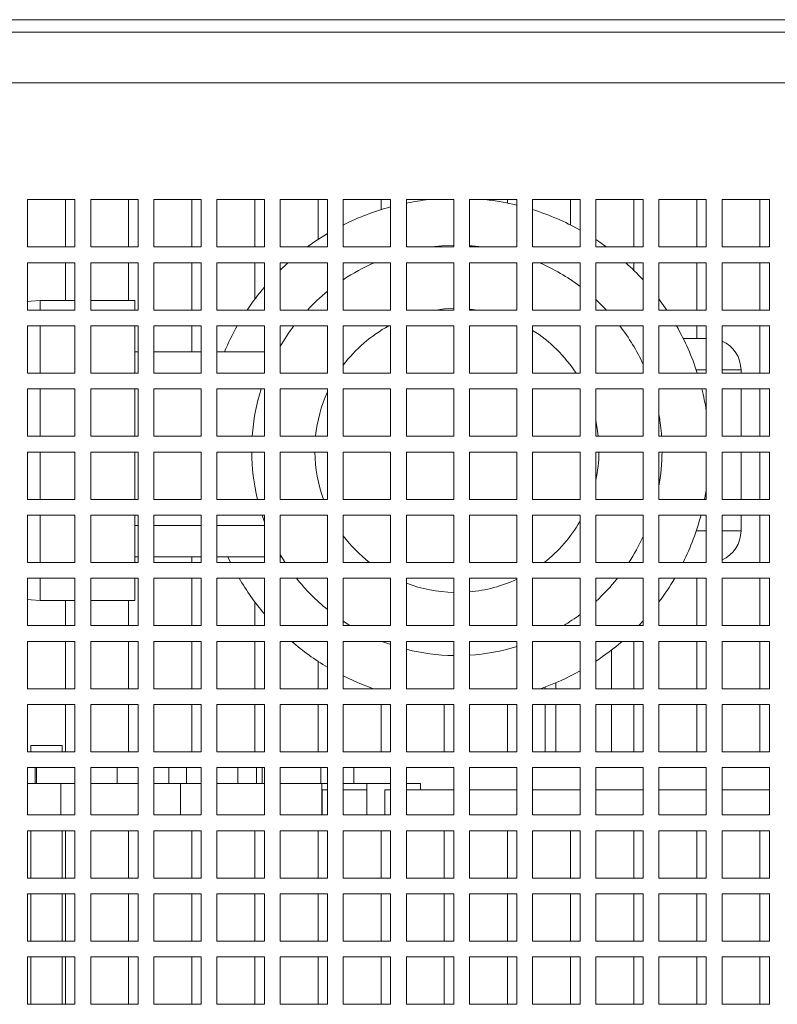
# Model space of a CAD drawing. Units: millimetres. Extents: x -67121 to -43993, y 88154 to 121262.
# Drawn here: x -51029 to -50789, y 107285 to 107597 of the extents above; entities that cross this region are included whole.
import ezdxf

# ---------------------------------------------------------------- set-up
doc = ezdxf.new("R2010")
doc.units = ezdxf.units.MM

msp = doc.modelspace()

# ---------------------------------------------------------------- linework, layer by layer
at = {"color": 7, "linetype": 'Continuous', "lineweight": 15}
for p, q in [((-51604.76, 107596.54), (-50436.76, 107596.54)), ((-51604.76, 107592.54), (-50436.76, 107592.54)), ((-51604.76, 107576.54), (-50436.76, 107576.54)), ((-51026.76, 107539.54), (-51011.76, 107539.54)), ((-51026.76, 107524.54), (-51026.76, 107539.54)), ((-51014.76, 107524.54), (-51014.76, 107539.54)), ((-51011.76, 107539.54), (-51011.76, 107524.54)), ((-51006.76, 107539.54), (-50991.76, 107539.54)), ((-51006.76, 107524.54), (-51006.76, 107539.54)), ((-50994.76, 107524.54), (-50994.76, 107539.54)), ((-50991.76, 107539.54), (-50991.76, 107524.54)), ((-50986.76, 107539.54), (-50971.76, 107539.54)), ((-50986.76, 107524.54), (-50986.76, 107539.54)), ((-50974.76, 107524.54), (-50974.76, 107539.54)), ((-50971.76, 107539.54), (-50971.76, 107524.54)), ((-50966.76, 107539.54), (-50951.76, 107539.54)), ((-50966.76, 107524.54), (-50966.76, 107539.54)), ((-50954.76, 107524.54), (-50954.76, 107539.54)), ((-50951.76, 107539.54), (-50951.76, 107524.54)), ((-50946.76, 107539.54), (-50931.76, 107539.54)), ((-50946.76, 107524.54), (-50946.76, 107539.54)), ((-50934.76, 107526.86), (-50934.76, 107539.54)), ((-50931.76, 107539.54), (-50931.76, 107524.54)), ((-50926.76, 107539.54), (-50911.76, 107539.54)), ((-50926.76, 107524.54), (-50926.76, 107539.54)), ((-50914.76, 107536.36), (-50914.76, 107539.54)), ((-50911.76, 107539.54), (-50911.76, 107524.54)), ((-50906.76, 107539.54), (-50891.76, 107539.54)), ((-50906.76, 107524.54), (-50906.76, 107539.54)), ((-50891.76, 107539.54), (-50891.76, 107524.54)), ((-50886.76, 107539.54), (-50871.76, 107539.54)), ((-50886.76, 107524.54), (-50886.76, 107539.54)), ((-50874.76, 107538.43), (-50874.76, 107539.54)), ((-50871.76, 107539.54), (-50871.76, 107524.54)), ((-50866.76, 107539.54), (-50851.76, 107539.54)), ((-50866.76, 107524.54), (-50866.76, 107539.54)), ((-50854.76, 107531.48), (-50854.76, 107539.54)), ((-50851.76, 107539.54), (-50851.76, 107524.54)), ((-50846.76, 107539.54), (-50831.76, 107539.54)), ((-50846.76, 107524.54), (-50846.76, 107539.54)), ((-50834.76, 107524.54), (-50834.76, 107539.54)), ((-50831.76, 107539.54), (-50831.76, 107524.54)), ((-50826.76, 107539.54), (-50811.76, 107539.54)), ((-50826.76, 107524.54), (-50826.76, 107539.54)), ((-50814.76, 107524.54), (-50814.76, 107539.54)), ((-50811.76, 107539.54), (-50811.76, 107524.54)), ((-50806.76, 107539.54), (-50791.76, 107539.54)), ((-50806.76, 107524.54), (-50806.76, 107539.54)), ((-50794.76, 107524.54), (-50794.76, 107539.54)), ((-50791.76, 107539.54), (-50791.76, 107524.54)), ((-51011.76, 107524.54), (-51026.76, 107524.54)), ((-50991.76, 107524.54), (-51006.76, 107524.54)), ((-50971.76, 107524.54), (-50986.76, 107524.54)), ((-50951.76, 107524.54), (-50966.76, 107524.54)), ((-50931.76, 107524.54), (-50946.76, 107524.54)), ((-50911.76, 107524.54), (-50926.76, 107524.54)), ((-50891.76, 107524.54), (-50906.76, 107524.54)), ((-50871.76, 107524.54), (-50886.76, 107524.54)), ((-50851.76, 107524.54), (-50866.76, 107524.54)), ((-50831.76, 107524.54), (-50846.76, 107524.54)), ((-50811.76, 107524.54), (-50826.76, 107524.54)), ((-50791.76, 107524.54), (-50806.76, 107524.54)), ((-51026.76, 107519.54), (-51011.76, 107519.54)), ((-51026.76, 107504.54), (-51026.76, 107519.54)), ((-51014.76, 107507.54), (-51014.76, 107519.54)), ((-51011.76, 107519.54), (-51011.76, 107504.54)), ((-51006.76, 107519.54), (-50991.76, 107519.54)), ((-51006.76, 107504.54), (-51006.76, 107519.54)), ((-50994.76, 107507.54), (-50994.76, 107519.54)), ((-50991.76, 107519.54), (-50991.76, 107504.54)), ((-50986.76, 107519.54), (-50971.76, 107519.54)), ((-50986.76, 107504.54), (-50986.76, 107519.54)), ((-50974.76, 107504.54), (-50974.76, 107519.54)), ((-50971.76, 107519.54), (-50971.76, 107504.54)), ((-50966.76, 107519.54), (-50951.76, 107519.54)), ((-50966.76, 107504.54), (-50966.76, 107519.54)), ((-50954.76, 107508.04), (-50954.76, 107519.54)), ((-50951.76, 107519.54), (-50951.76, 107504.54)), ((-50946.76, 107519.54), (-50931.76, 107519.54)), ((-50946.76, 107504.54), (-50946.76, 107519.54)), ((-50931.76, 107519.54), (-50931.76, 107504.54)), ((-50926.76, 107519.54), (-50911.76, 107519.54)), ((-50926.76, 107504.54), (-50926.76, 107519.54)), ((-50911.76, 107519.54), (-50911.76, 107504.54)), ((-50906.76, 107519.54), (-50891.76, 107519.54)), ((-50906.76, 107504.54), (-50906.76, 107519.54)), ((-50891.76, 107519.54), (-50891.76, 107504.54)), ((-50886.76, 107519.54), (-50871.76, 107519.54)), ((-50886.76, 107504.54), (-50886.76, 107519.54)), ((-50871.76, 107519.54), (-50871.76, 107504.54)), ((-50866.76, 107519.54), (-50851.76, 107519.54)), ((-50866.76, 107504.54), (-50866.76, 107519.54)), ((-50851.76, 107519.54), (-50851.76, 107504.54)), ((-50846.76, 107519.54), (-50831.76, 107519.54)), ((-50846.76, 107504.54), (-50846.76, 107519.54)), ((-50834.76, 107517.17), (-50834.76, 107519.54)), ((-50831.76, 107519.54), (-50831.76, 107504.54)), ((-50826.76, 107519.54), (-50811.76, 107519.54)), ((-50826.76, 107504.54), (-50826.76, 107519.54)), ((-50814.76, 107504.54), (-50814.76, 107519.54)), ((-50811.76, 107519.54), (-50811.76, 107504.54)), ((-50806.76, 107519.54), (-50791.76, 107519.54)), ((-50806.76, 107504.54), (-50806.76, 107519.54)), ((-50794.76, 107504.54), (-50794.76, 107519.54)), ((-50791.76, 107519.54), (-50791.76, 107504.54)), ((-51011.76, 107507.54), (-51022.76, 107507.54)), ((-50992.76, 107507.54), (-51006.76, 107507.54)), ((-50992.76, 107504.54), (-50992.76, 107507.54)), ((-51011.76, 107504.54), (-51026.76, 107504.54)), ((-50991.76, 107504.54), (-51006.76, 107504.54)), ((-50971.76, 107504.54), (-50986.76, 107504.54)), ((-50951.76, 107504.54), (-50966.76, 107504.54)), ((-50931.76, 107504.54), (-50946.76, 107504.54)), ((-50911.76, 107504.54), (-50926.76, 107504.54)), ((-50891.76, 107504.54), (-50906.76, 107504.54)), ((-50871.76, 107504.54), (-50886.76, 107504.54)), ((-50851.76, 107504.54), (-50866.76, 107504.54)), ((-50831.76, 107504.54), (-50846.76, 107504.54)), ((-50811.76, 107504.54), (-50826.76, 107504.54)), ((-50791.76, 107504.54), (-50806.76, 107504.54)), ((-51026.76, 107499.54), (-51011.76, 107499.54)), ((-51026.76, 107484.54), (-51026.76, 107499.54)), ((-51011.76, 107499.54), (-51011.76, 107484.54)), ((-51006.76, 107499.54), (-50991.76, 107499.54)), ((-51006.76, 107484.54), (-51006.76, 107499.54)), ((-50992.76, 107484.54), (-50992.76, 107499.54)), ((-50991.76, 107499.54), (-50991.76, 107484.54)), ((-50986.76, 107499.54), (-50971.76, 107499.54)), ((-50986.76, 107484.54), (-50986.76, 107499.54)), ((-50974.76, 107491.29), (-50974.76, 107499.54)), ((-50971.76, 107499.54), (-50971.76, 107484.54)), ((-50966.76, 107499.54), (-50951.76, 107499.54)), ((-50966.76, 107484.54), (-50966.76, 107499.54)), ((-50951.76, 107499.54), (-50951.76, 107484.54)), ((-50946.76, 107499.54), (-50931.76, 107499.54)), ((-50946.76, 107484.54), (-50946.76, 107499.54)), ((-50931.76, 107499.54), (-50931.76, 107484.54)), ((-50926.76, 107499.54), (-50911.76, 107499.54)), ((-50926.76, 107484.54), (-50926.76, 107499.54)), ((-50911.76, 107499.54), (-50911.76, 107484.54)), ((-50906.76, 107499.54), (-50891.76, 107499.54)), ((-50906.76, 107484.54), (-50906.76, 107499.54)), ((-50891.76, 107499.54), (-50891.76, 107484.54)), ((-50886.76, 107499.54), (-50871.76, 107499.54)), ((-50886.76, 107484.54), (-50886.76, 107499.54)), ((-50871.76, 107499.54), (-50871.76, 107484.54)), ((-50866.76, 107499.54), (-50851.76, 107499.54)), ((-50866.76, 107484.54), (-50866.76, 107499.54)), ((-50851.76, 107499.54), (-50851.76, 107484.54)), ((-50846.76, 107499.54), (-50831.76, 107499.54)), ((-50846.76, 107484.54), (-50846.76, 107499.54)), ((-50831.76, 107499.54), (-50831.76, 107484.54)), ((-50826.76, 107499.54), (-50811.76, 107499.54)), ((-50826.76, 107484.54), (-50826.76, 107499.54)), ((-50814.76, 107495.54), (-50814.76, 107499.54)), ((-50811.76, 107499.54), (-50811.76, 107484.54)), ((-50806.76, 107499.54), (-50791.76, 107499.54)), ((-50806.76, 107484.54), (-50806.76, 107499.54)), ((-50794.76, 107484.54), (-50794.76, 107499.54)), ((-50791.76, 107499.54), (-50791.76, 107484.54)), ((-50819.07, 107495.54), (-50811.76, 107495.54)), ((-50992.76, 107491.29), (-50991.76, 107491.29)), ((-50986.76, 107491.29), (-50971.76, 107491.29)), ((-50966.76, 107491.29), (-50951.76, 107491.29)), ((-51011.76, 107484.54), (-51026.76, 107484.54)), ((-50991.76, 107484.54), (-51006.76, 107484.54)), ((-50971.76, 107484.54), (-50986.76, 107484.54)), ((-50951.76, 107484.54), (-50966.76, 107484.54)), ((-50931.76, 107484.54), (-50946.76, 107484.54)), ((-50911.76, 107484.54), (-50926.76, 107484.54)), ((-50891.76, 107484.54), (-50906.76, 107484.54)), ((-50871.76, 107484.54), (-50886.76, 107484.54)), ((-50851.76, 107484.54), (-50866.76, 107484.54)), ((-50831.76, 107484.54), (-50846.76, 107484.54)), ((-50811.76, 107484.54), (-50826.76, 107484.54)), ((-50791.76, 107484.54), (-50806.76, 107484.54)), ((-50800.76, 107485.54), (-50800.76, 107484.54)), ((-51026.76, 107479.54), (-51011.76, 107479.54)), ((-51026.76, 107464.54), (-51026.76, 107479.54)), ((-51011.76, 107479.54), (-51011.76, 107464.54)), ((-51006.76, 107479.54), (-50991.76, 107479.54)), ((-51006.76, 107464.54), (-51006.76, 107479.54)), ((-50992.76, 107464.54), (-50992.76, 107479.54)), ((-50991.76, 107479.54), (-50991.76, 107464.54)), ((-50986.76, 107479.54), (-50971.76, 107479.54)), ((-50986.76, 107464.54), (-50986.76, 107479.54)), ((-50971.76, 107479.54), (-50971.76, 107464.54)), ((-50966.76, 107479.54), (-50951.76, 107479.54)), ((-50966.76, 107464.54), (-50966.76, 107479.54)), ((-50951.76, 107479.54), (-50951.76, 107464.54)), ((-50946.76, 107479.54), (-50931.76, 107479.54)), ((-50946.76, 107464.54), (-50946.76, 107479.54)), ((-50931.76, 107479.54), (-50931.76, 107464.54)), ((-50926.76, 107479.54), (-50911.76, 107479.54)), ((-50926.76, 107464.54), (-50926.76, 107479.54)), ((-50911.76, 107479.54), (-50911.76, 107464.54)), ((-50906.76, 107479.54), (-50891.76, 107479.54)), ((-50906.76, 107464.54), (-50906.76, 107479.54)), ((-50891.76, 107479.54), (-50891.76, 107464.54)), ((-50886.76, 107479.54), (-50871.76, 107479.54)), ((-50886.76, 107464.54), (-50886.76, 107479.54)), ((-50871.76, 107479.54), (-50871.76, 107464.54)), ((-50866.76, 107479.54), (-50851.76, 107479.54)), ((-50866.76, 107464.54), (-50866.76, 107479.54)), ((-50851.76, 107479.54), (-50851.76, 107464.54)), ((-50846.76, 107479.54), (-50831.76, 107479.54)), ((-50846.76, 107464.54), (-50846.76, 107479.54)), ((-50831.76, 107479.54), (-50831.76, 107464.54)), ((-50826.76, 107479.54), (-50811.76, 107479.54)), ((-50826.76, 107464.54), (-50826.76, 107479.54)), ((-50811.76, 107479.54), (-50811.76, 107464.54)), ((-50806.76, 107479.54), (-50791.76, 107479.54)), ((-50806.76, 107464.54), (-50806.76, 107479.54)), ((-50800.76, 107479.54), (-50800.76, 107464.54)), ((-50794.76, 107464.54), (-50794.76, 107479.54)), ((-50791.76, 107479.54), (-50791.76, 107464.54)), ((-51011.76, 107464.54), (-51026.76, 107464.54)), ((-50991.76, 107464.54), (-51006.76, 107464.54)), ((-50971.76, 107464.54), (-50986.76, 107464.54)), ((-50951.76, 107464.54), (-50966.76, 107464.54)), ((-50931.76, 107464.54), (-50946.76, 107464.54)), ((-50911.76, 107464.54), (-50926.76, 107464.54)), ((-50891.76, 107464.54), (-50906.76, 107464.54)), ((-50871.76, 107464.54), (-50886.76, 107464.54)), ((-50851.76, 107464.54), (-50866.76, 107464.54)), ((-50831.76, 107464.54), (-50846.76, 107464.54)), ((-50811.76, 107464.54), (-50826.76, 107464.54)), ((-50791.76, 107464.54), (-50806.76, 107464.54)), ((-51026.76, 107459.54), (-51011.76, 107459.54)), ((-51026.76, 107444.54), (-51026.76, 107459.54)), ((-51011.76, 107459.54), (-51011.76, 107444.54)), ((-51006.76, 107459.54), (-50991.76, 107459.54)), ((-51006.76, 107444.54), (-51006.76, 107459.54)), ((-50992.76, 107444.54), (-50992.76, 107459.54)), ((-50991.76, 107459.54), (-50991.76, 107444.54)), ((-50986.76, 107459.54), (-50971.76, 107459.54)), ((-50986.76, 107444.54), (-50986.76, 107459.54)), ((-50971.76, 107459.54), (-50971.76, 107444.54)), ((-50966.76, 107459.54), (-50951.76, 107459.54)), ((-50966.76, 107444.54), (-50966.76, 107459.54)), ((-50951.76, 107459.54), (-50951.76, 107444.54)), ((-50946.76, 107459.54), (-50931.76, 107459.54)), ((-50946.76, 107444.54), (-50946.76, 107459.54)), ((-50931.76, 107459.54), (-50931.76, 107444.54)), ((-50926.76, 107459.54), (-50911.76, 107459.54)), ((-50926.76, 107444.54), (-50926.76, 107459.54)), ((-50911.76, 107459.54), (-50911.76, 107444.54)), ((-50906.76, 107459.54), (-50891.76, 107459.54)), ((-50906.76, 107444.54), (-50906.76, 107459.54)), ((-50891.76, 107459.54), (-50891.76, 107444.54)), ((-50886.76, 107459.54), (-50871.76, 107459.54)), ((-50886.76, 107444.54), (-50886.76, 107459.54)), ((-50871.76, 107459.54), (-50871.76, 107444.54)), ((-50866.76, 107459.54), (-50851.76, 107459.54)), ((-50866.76, 107444.54), (-50866.76, 107459.54)), ((-50851.76, 107459.54), (-50851.76, 107444.54)), ((-50846.76, 107459.54), (-50831.76, 107459.54)), ((-50846.76, 107444.54), (-50846.76, 107459.54)), ((-50831.76, 107459.54), (-50831.76, 107444.54)), ((-50826.76, 107459.54), (-50811.76, 107459.54)), ((-50826.76, 107444.54), (-50826.76, 107459.54)), ((-50811.76, 107459.54), (-50811.76, 107444.54)), ((-50806.76, 107459.54), (-50791.76, 107459.54)), ((-50806.76, 107444.54), (-50806.76, 107459.54)), ((-50800.76, 107459.54), (-50800.76, 107444.54)), ((-50794.76, 107444.54), (-50794.76, 107459.54)), ((-50791.76, 107459.54), (-50791.76, 107444.54)), ((-51011.76, 107444.54), (-51026.76, 107444.54)), ((-50991.76, 107444.54), (-51006.76, 107444.54)), ((-50971.76, 107444.54), (-50986.76, 107444.54)), ((-50951.76, 107444.54), (-50966.76, 107444.54)), ((-50931.76, 107444.54), (-50946.76, 107444.54)), ((-50911.76, 107444.54), (-50926.76, 107444.54)), ((-50891.76, 107444.54), (-50906.76, 107444.54)), ((-50871.76, 107444.54), (-50886.76, 107444.54)), ((-50851.76, 107444.54), (-50866.76, 107444.54)), ((-50831.76, 107444.54), (-50846.76, 107444.54)), ((-50811.76, 107444.54), (-50826.76, 107444.54)), ((-50791.76, 107444.54), (-50806.76, 107444.54)), ((-51026.76, 107439.54), (-51011.76, 107439.54)), ((-51026.76, 107424.54), (-51026.76, 107439.54)), ((-51011.76, 107439.54), (-51011.76, 107424.54)), ((-51006.76, 107439.54), (-50991.76, 107439.54)), ((-51006.76, 107424.54), (-51006.76, 107439.54)), ((-50992.76, 107424.54), (-50992.76, 107439.54)), ((-50991.76, 107439.54), (-50991.76, 107424.54)), ((-50986.76, 107439.54), (-50971.76, 107439.54)), ((-50986.76, 107424.54), (-50986.76, 107439.54)), ((-50971.76, 107439.54), (-50971.76, 107424.54)), ((-50966.76, 107439.54), (-50951.76, 107439.54)), ((-50966.76, 107424.54), (-50966.76, 107439.54)), ((-50951.76, 107439.54), (-50951.76, 107424.54)), ((-50946.76, 107439.54), (-50931.76, 107439.54)), ((-50946.76, 107424.54), (-50946.76, 107439.54)), ((-50931.76, 107439.54), (-50931.76, 107424.54)), ((-50926.76, 107439.54), (-50911.76, 107439.54)), ((-50926.76, 107424.54), (-50926.76, 107439.54)), ((-50911.76, 107439.54), (-50911.76, 107424.54)), ((-50906.76, 107439.54), (-50891.76, 107439.54)), ((-50906.76, 107424.54), (-50906.76, 107439.54)), ((-50891.76, 107439.54), (-50891.76, 107424.54)), ((-50886.76, 107439.54), (-50871.76, 107439.54)), ((-50886.76, 107424.54), (-50886.76, 107439.54)), ((-50871.76, 107439.54), (-50871.76, 107424.54)), ((-50866.76, 107439.54), (-50851.76, 107439.54)), ((-50866.76, 107424.54), (-50866.76, 107439.54)), ((-50851.76, 107439.54), (-50851.76, 107424.54)), ((-50846.76, 107439.54), (-50831.76, 107439.54)), ((-50846.76, 107424.54), (-50846.76, 107439.54)), ((-50831.76, 107439.54), (-50831.76, 107424.54)), ((-50826.76, 107439.54), (-50811.76, 107439.54)), ((-50826.76, 107424.54), (-50826.76, 107439.54)), ((-50811.76, 107439.54), (-50811.76, 107424.54)), ((-50806.76, 107439.54), (-50791.76, 107439.54)), ((-50806.76, 107424.54), (-50806.76, 107439.54)), ((-50800.76, 107439.54), (-50800.76, 107434.54)), ((-50794.76, 107424.54), (-50794.76, 107439.54)), ((-50791.76, 107439.54), (-50791.76, 107424.54)), ((-50991.76, 107426.29), (-50992.76, 107426.29)), ((-50971.76, 107426.29), (-50986.76, 107426.29)), ((-50974.76, 107424.54), (-50974.76, 107426.29)), ((-50951.76, 107426.29), (-50966.76, 107426.29)), ((-50962.45, 107424.54), (-50963.29, 107426.29)), ((-50946.31, 107426.29), (-50946.76, 107426.29)), ((-51011.76, 107424.54), (-51026.76, 107424.54)), ((-50991.76, 107424.54), (-51006.76, 107424.54)), ((-50971.76, 107424.54), (-50986.76, 107424.54)), ((-50951.76, 107424.54), (-50966.76, 107424.54)), ((-50931.76, 107424.54), (-50946.76, 107424.54)), ((-50911.76, 107424.54), (-50926.76, 107424.54)), ((-50891.76, 107424.54), (-50906.76, 107424.54)), ((-50871.76, 107424.54), (-50886.76, 107424.54)), ((-50851.76, 107424.54), (-50866.76, 107424.54)), ((-50831.76, 107424.54), (-50846.76, 107424.54)), ((-50811.76, 107424.54), (-50826.76, 107424.54)), ((-50791.76, 107424.54), (-50806.76, 107424.54)), ((-51026.76, 107419.54), (-51011.76, 107419.54)), ((-51026.76, 107404.54), (-51026.76, 107419.54)), ((-51011.76, 107419.54), (-51011.76, 107404.54)), ((-51006.76, 107419.54), (-50991.76, 107419.54)), ((-51006.76, 107404.54), (-51006.76, 107419.54)), ((-50992.76, 107412.54), (-50992.76, 107419.54)), ((-50991.76, 107419.54), (-50991.76, 107404.54)), ((-50986.76, 107419.54), (-50971.76, 107419.54)), ((-50986.76, 107404.54), (-50986.76, 107419.54)), ((-50974.76, 107404.54), (-50974.76, 107419.54)), ((-50971.76, 107419.54), (-50971.76, 107404.54)), ((-50966.76, 107419.54), (-50951.76, 107419.54)), ((-50966.76, 107404.54), (-50966.76, 107419.54)), ((-50951.76, 107419.54), (-50951.76, 107404.54)), ((-50946.76, 107419.54), (-50931.76, 107419.54)), ((-50946.76, 107404.54), (-50946.76, 107419.54)), ((-50931.76, 107419.54), (-50931.76, 107404.54)), ((-50926.76, 107419.54), (-50911.76, 107419.54)), ((-50926.76, 107404.54), (-50926.76, 107419.54)), ((-50911.76, 107419.54), (-50911.76, 107404.54)), ((-50906.76, 107419.54), (-50891.76, 107419.54)), ((-50906.76, 107404.54), (-50906.76, 107419.54)), ((-50891.76, 107419.54), (-50891.76, 107404.54)), ((-50886.76, 107419.54), (-50871.76, 107419.54)), ((-50886.76, 107404.54), (-50886.76, 107419.54)), ((-50871.76, 107419.54), (-50871.76, 107404.54)), ((-50866.76, 107419.54), (-50851.76, 107419.54)), ((-50866.76, 107404.54), (-50866.76, 107419.54)), ((-50851.76, 107419.54), (-50851.76, 107404.54)), ((-50846.76, 107419.54), (-50831.76, 107419.54)), ((-50846.76, 107404.54), (-50846.76, 107419.54)), ((-50831.76, 107419.54), (-50831.76, 107404.54)), ((-50826.76, 107419.54), (-50811.76, 107419.54)), ((-50826.76, 107404.54), (-50826.76, 107419.54)), ((-50814.76, 107404.54), (-50814.76, 107419.54)), ((-50811.76, 107419.54), (-50811.76, 107404.54)), ((-50806.76, 107419.54), (-50791.76, 107419.54)), ((-50806.76, 107404.54), (-50806.76, 107419.54)), ((-50794.76, 107404.54), (-50794.76, 107419.54)), ((-50791.76, 107419.54), (-50791.76, 107404.54)), ((-51022.76, 107412.54), (-51011.76, 107412.54)), ((-51014.76, 107404.54), (-51014.76, 107412.54)), ((-51006.76, 107412.54), (-50992.76, 107412.54)), ((-50994.76, 107404.54), (-50994.76, 107412.54)), ((-50954.76, 107404.54), (-50954.76, 107412.04)), ((-50831.76, 107406.01), (-50833.14, 107404.54)), ((-51011.76, 107404.54), (-51026.76, 107404.54)), ((-50991.76, 107404.54), (-51006.76, 107404.54)), ((-50971.76, 107404.54), (-50986.76, 107404.54)), ((-50951.76, 107404.54), (-50966.76, 107404.54)), ((-50931.76, 107404.54), (-50946.76, 107404.54)), ((-50911.76, 107404.54), (-50926.76, 107404.54)), ((-50891.76, 107404.54), (-50906.76, 107404.54)), ((-50871.76, 107404.54), (-50886.76, 107404.54)), ((-50851.76, 107404.54), (-50866.76, 107404.54)), ((-50831.76, 107404.54), (-50846.76, 107404.54)), ((-50811.76, 107404.54), (-50826.76, 107404.54)), ((-50791.76, 107404.54), (-50806.76, 107404.54)), ((-51026.76, 107399.54), (-51011.76, 107399.54)), ((-51026.76, 107384.54), (-51026.76, 107399.54)), ((-51014.76, 107384.54), (-51014.76, 107399.54)), ((-51011.76, 107399.54), (-51011.76, 107384.54)), ((-51006.76, 107399.54), (-50991.76, 107399.54)), ((-51006.76, 107384.54), (-51006.76, 107399.54)), ((-50994.76, 107384.54), (-50994.76, 107399.54)), ((-50991.76, 107399.54), (-50991.76, 107384.54)), ((-50986.76, 107399.54), (-50971.76, 107399.54)), ((-50986.76, 107384.54), (-50986.76, 107399.54)), ((-50974.76, 107384.54), (-50974.76, 107399.54)), ((-50971.76, 107399.54), (-50971.76, 107384.54)), ((-50966.76, 107399.54), (-50951.76, 107399.54)), ((-50966.76, 107384.54), (-50966.76, 107399.54)), ((-50954.76, 107384.54), (-50954.76, 107399.54)), ((-50951.76, 107399.54), (-50951.76, 107384.54)), ((-50946.76, 107399.54), (-50931.76, 107399.54)), ((-50946.76, 107384.54), (-50946.76, 107399.54)), ((-50931.76, 107399.54), (-50931.76, 107384.54)), ((-50926.76, 107399.54), (-50911.76, 107399.54)), ((-50926.76, 107384.54), (-50926.76, 107399.54)), ((-50911.76, 107399.54), (-50911.76, 107384.54)), ((-50906.76, 107399.54), (-50891.76, 107399.54)), ((-50906.76, 107384.54), (-50906.76, 107399.54)), ((-50891.76, 107399.54), (-50891.76, 107384.54)), ((-50886.76, 107399.54), (-50871.76, 107399.54)), ((-50886.76, 107384.54), (-50886.76, 107399.54)), ((-50871.76, 107399.54), (-50871.76, 107384.54)), ((-50866.76, 107399.54), (-50851.76, 107399.54)), ((-50866.76, 107384.54), (-50866.76, 107399.54)), ((-50851.76, 107399.54), (-50851.76, 107384.54)), ((-50846.76, 107399.54), (-50831.76, 107399.54)), ((-50846.76, 107384.54), (-50846.76, 107399.54)), ((-50841.76, 107384.54), (-50841.76, 107396.8)), ((-50834.76, 107384.54), (-50834.76, 107399.54)), ((-50831.76, 107399.54), (-50831.76, 107384.54)), ((-50826.76, 107399.54), (-50811.76, 107399.54)), ((-50826.76, 107384.54), (-50826.76, 107399.54)), ((-50814.76, 107384.54), (-50814.76, 107399.54)), ((-50811.76, 107399.54), (-50811.76, 107384.54)), ((-50806.76, 107399.54), (-50791.76, 107399.54)), ((-50806.76, 107384.54), (-50806.76, 107399.54)), ((-50794.76, 107384.54), (-50794.76, 107399.54)), ((-50791.76, 107399.54), (-50791.76, 107384.54)), ((-50934.76, 107384.54), (-50934.76, 107393.23)), ((-51011.76, 107384.54), (-51026.76, 107384.54)), ((-50991.76, 107384.54), (-51006.76, 107384.54)), ((-50971.76, 107384.54), (-50986.76, 107384.54)), ((-50951.76, 107384.54), (-50966.76, 107384.54)), ((-50931.76, 107384.54), (-50946.76, 107384.54)), ((-50911.76, 107384.54), (-50926.76, 107384.54)), ((-50891.76, 107384.54), (-50906.76, 107384.54)), ((-50871.76, 107384.54), (-50886.76, 107384.54)), ((-50851.76, 107384.54), (-50866.76, 107384.54)), ((-50862.76, 107384.54), (-50862.76, 107385.1)), ((-50859.41, 107384.54), (-50859.41, 107386.44)), ((-50831.76, 107384.54), (-50846.76, 107384.54)), ((-50811.76, 107384.54), (-50826.76, 107384.54)), ((-50791.76, 107384.54), (-50806.76, 107384.54)), ((-51026.76, 107379.54), (-51011.76, 107379.54)), ((-51026.76, 107364.54), (-51026.76, 107379.54)), ((-51014.76, 107364.54), (-51014.76, 107379.54)), ((-51011.76, 107379.54), (-51011.76, 107364.54)), ((-51006.76, 107379.54), (-50991.76, 107379.54)), ((-51006.76, 107364.54), (-51006.76, 107379.54)), ((-50994.76, 107364.54), (-50994.76, 107379.54)), ((-50991.76, 107379.54), (-50991.76, 107364.54)), ((-50986.76, 107379.54), (-50971.76, 107379.54)), ((-50986.76, 107364.54), (-50986.76, 107379.54)), ((-50974.76, 107364.54), (-50974.76, 107379.54)), ((-50971.76, 107379.54), (-50971.76, 107364.54)), ((-50966.76, 107379.54), (-50951.76, 107379.54)), ((-50966.76, 107364.54), (-50966.76, 107379.54)), ((-50954.76, 107364.54), (-50954.76, 107379.54)), ((-50951.76, 107379.54), (-50951.76, 107364.54)), ((-50946.76, 107379.54), (-50931.76, 107379.54)), ((-50946.76, 107364.54), (-50946.76, 107379.54)), ((-50934.76, 107364.54), (-50934.76, 107379.54)), ((-50931.76, 107379.54), (-50931.76, 107364.54)), ((-50926.76, 107379.54), (-50911.76, 107379.54)), ((-50926.76, 107364.54), (-50926.76, 107379.54)), ((-50914.76, 107364.54), (-50914.76, 107379.54)), ((-50911.76, 107379.54), (-50911.76, 107364.54)), ((-50906.76, 107379.54), (-50891.76, 107379.54)), ((-50906.76, 107364.54), (-50906.76, 107379.54)), ((-50894.76, 107364.54), (-50894.76, 107379.54)), ((-50891.76, 107379.54), (-50891.76, 107364.54)), ((-50886.76, 107379.54), (-50871.76, 107379.54)), ((-50886.76, 107364.54), (-50886.76, 107379.54)), ((-50874.76, 107364.54), (-50874.76, 107379.54)), ((-50871.76, 107379.54), (-50871.76, 107364.54)), ((-50866.76, 107379.54), (-50851.76, 107379.54)), ((-50866.76, 107364.54), (-50866.76, 107379.54)), ((-50862.76, 107364.54), (-50862.76, 107379.54)), ((-50859.41, 107364.54), (-50859.41, 107379.54)), ((-50851.76, 107379.54), (-50851.76, 107364.54)), ((-50846.76, 107379.54), (-50831.76, 107379.54)), ((-50846.76, 107364.54), (-50846.76, 107379.54)), ((-50841.76, 107364.54), (-50841.76, 107379.54)), ((-50834.76, 107364.54), (-50834.76, 107379.54)), ((-50831.76, 107379.54), (-50831.76, 107364.54)), ((-50826.76, 107379.54), (-50811.76, 107379.54)), ((-50826.76, 107364.54), (-50826.76, 107379.54)), ((-50814.76, 107364.54), (-50814.76, 107379.54)), ((-50811.76, 107379.54), (-50811.76, 107364.54)), ((-50806.76, 107379.54), (-50791.76, 107379.54)), ((-50806.76, 107364.54), (-50806.76, 107379.54)), ((-50794.76, 107364.54), (-50794.76, 107379.54)), ((-50791.76, 107379.54), (-50791.76, 107364.54)), ((-51025.76, 107366.54), (-51025.76, 107364.54)), ((-51025.76, 107366.54), (-51015.76, 107366.54)), ((-51015.76, 107364.54), (-51015.76, 107366.54)), ((-51011.76, 107364.54), (-51026.76, 107364.54)), ((-50991.76, 107364.54), (-51006.76, 107364.54)), ((-50971.76, 107364.54), (-50986.76, 107364.54)), ((-50951.76, 107364.54), (-50966.76, 107364.54)), ((-50931.76, 107364.54), (-50946.76, 107364.54)), ((-50911.76, 107364.54), (-50926.76, 107364.54)), ((-50891.76, 107364.54), (-50906.76, 107364.54)), ((-50871.76, 107364.54), (-50886.76, 107364.54)), ((-50851.76, 107364.54), (-50866.76, 107364.54)), ((-50831.76, 107364.54), (-50846.76, 107364.54)), ((-50811.76, 107364.54), (-50826.76, 107364.54)), ((-50791.76, 107364.54), (-50806.76, 107364.54)), ((-51026.76, 107359.54), (-51011.76, 107359.54)), ((-51026.76, 107344.54), (-51026.76, 107359.54)), ((-51023.92, 107359.54), (-51023.92, 107354.54)), ((-51011.76, 107359.54), (-51011.76, 107344.54)), ((-51006.76, 107359.54), (-50991.76, 107359.54)), ((-51006.76, 107344.54), (-51006.76, 107359.54)), ((-50998.41, 107359.54), (-50998.41, 107354.54)), ((-50991.76, 107359.54), (-50991.76, 107344.54)), ((-50986.76, 107359.54), (-50971.76, 107359.54)), ((-50986.76, 107344.54), (-50986.76, 107359.54)), ((-50981.97, 107359.54), (-50981.97, 107354.54)), ((-50971.76, 107359.54), (-50971.76, 107344.54)), ((-50966.76, 107359.54), (-50951.76, 107359.54)), ((-50966.76, 107344.54), (-50966.76, 107359.54)), ((-50960.12, 107359.54), (-50960.12, 107354.54)), ((-50954.27, 107359.54), (-50954.27, 107354.54)), ((-50951.76, 107359.54), (-50951.76, 107344.54)), ((-50946.76, 107359.54), (-50931.76, 107359.54)), ((-50946.76, 107344.54), (-50946.76, 107359.54)), ((-50933.83, 107359.54), (-50933.83, 107354.54)), ((-50931.76, 107359.54), (-50931.76, 107344.54)), ((-50926.76, 107359.54), (-50911.76, 107359.54)), ((-50926.76, 107344.54), (-50926.76, 107359.54)), ((-50911.8, 107359.54), (-50911.8, 107354.54)), ((-50911.76, 107359.54), (-50911.76, 107344.54)), ((-50906.76, 107359.54), (-50891.76, 107359.54)), ((-50906.76, 107344.54), (-50906.76, 107359.54)), ((-50891.76, 107359.54), (-50891.76, 107344.54)), ((-50886.76, 107359.54), (-50871.76, 107359.54)), ((-50886.76, 107344.54), (-50886.76, 107359.54)), ((-50871.76, 107359.54), (-50871.76, 107344.54)), ((-50866.76, 107359.54), (-50851.76, 107359.54)), ((-50866.76, 107344.54), (-50866.76, 107359.54)), ((-50851.76, 107359.54), (-50851.76, 107344.54)), ((-50846.76, 107359.54), (-50831.76, 107359.54)), ((-50846.76, 107344.54), (-50846.76, 107359.54)), ((-50831.76, 107359.54), (-50831.76, 107344.54)), ((-50826.76, 107359.54), (-50811.76, 107359.54)), ((-50826.76, 107344.54), (-50826.76, 107359.54)), ((-50811.76, 107359.54), (-50811.76, 107344.54)), ((-50806.76, 107359.54), (-50791.76, 107359.54)), ((-50806.76, 107344.54), (-50806.76, 107359.54)), ((-50791.76, 107359.54), (-50791.76, 107344.54)), ((-51026.76, 107354.54), (-51026.3, 107354.54)), ((-51016.27, 107354.54), (-51026.3, 107354.54)), ((-51016.27, 107344.54), (-51016.27, 107354.54)), ((-51011.76, 107354.54), (-51016.27, 107354.54)), ((-51006.59, 107354.54), (-51006.76, 107354.54)), ((-50998.41, 107354.54), (-50991.76, 107354.54)), ((-50978.34, 107354.54), (-50986.76, 107354.54)), ((-50978.34, 107344.54), (-50978.34, 107354.54)), ((-50971.76, 107354.54), (-50978.34, 107354.54)), ((-50960.12, 107354.54), (-50954.27, 107354.54)), ((-50951.76, 107354.54), (-50954.27, 107354.54)), ((-50946.41, 107354.54), (-50946.76, 107354.54)), ((-50933.83, 107354.54), (-50931.76, 107354.54)), ((-50933.53, 107344.54), (-50933.53, 107354.54)), ((-50923.46, 107354.54), (-50911.8, 107354.54)), ((-50919.34, 107354.54), (-50919.34, 107344.54)), ((-50906.76, 107354.54), (-50902.34, 107354.54)), ((-50902.34, 107352.54), (-50902.34, 107354.54)), ((-50933.4, 107344.54), (-50933.4, 107352.54)), ((-50933.4, 107352.54), (-50931.76, 107352.54)), ((-50926.76, 107352.54), (-50919.34, 107352.54)), ((-50913.56, 107344.54), (-50913.56, 107352.54)), ((-50913.56, 107352.54), (-50911.76, 107352.54)), ((-50906.76, 107352.54), (-50891.76, 107352.54)), ((-50886.76, 107352.54), (-50871.76, 107352.54)), ((-50866.76, 107352.54), (-50851.76, 107352.54)), ((-50846.76, 107352.54), (-50831.76, 107352.54)), ((-50826.76, 107352.54), (-50811.76, 107352.54)), ((-50806.76, 107352.54), (-50791.76, 107352.54)), ((-51011.76, 107344.54), (-51026.76, 107344.54)), ((-50991.76, 107344.54), (-51006.76, 107344.54)), ((-50971.76, 107344.54), (-50986.76, 107344.54)), ((-50951.76, 107344.54), (-50966.76, 107344.54)), ((-50931.76, 107344.54), (-50946.76, 107344.54)), ((-50911.76, 107344.54), (-50926.76, 107344.54)), ((-50891.76, 107344.54), (-50906.76, 107344.54)), ((-50871.76, 107344.54), (-50886.76, 107344.54)), ((-50851.76, 107344.54), (-50866.76, 107344.54)), ((-50831.76, 107344.54), (-50846.76, 107344.54)), ((-50811.76, 107344.54), (-50826.76, 107344.54)), ((-50791.76, 107344.54), (-50806.76, 107344.54)), ((-51026.76, 107339.54), (-51011.76, 107339.54)), ((-51026.76, 107324.54), (-51026.76, 107339.54)), ((-51025.76, 107339.54), (-51025.76, 107324.54)), ((-51015.76, 107324.54), (-51015.76, 107339.54)), ((-51014.76, 107324.54), (-51014.76, 107339.54)), ((-51011.76, 107339.54), (-51011.76, 107324.54)), ((-51006.76, 107339.54), (-50991.76, 107339.54)), ((-51006.76, 107324.54), (-51006.76, 107339.54)), ((-50994.76, 107324.54), (-50994.76, 107339.54)), ((-50991.76, 107339.54), (-50991.76, 107324.54)), ((-50986.76, 107339.54), (-50971.76, 107339.54)), ((-50986.76, 107324.54), (-50986.76, 107339.54)), ((-50974.76, 107324.54), (-50974.76, 107339.54)), ((-50971.76, 107339.54), (-50971.76, 107324.54)), ((-50966.76, 107339.54), (-50951.76, 107339.54)), ((-50966.76, 107324.54), (-50966.76, 107339.54)), ((-50954.76, 107324.54), (-50954.76, 107339.54)), ((-50951.76, 107339.54), (-50951.76, 107324.54)), ((-50946.76, 107339.54), (-50931.76, 107339.54)), ((-50946.76, 107324.54), (-50946.76, 107339.54)), ((-50934.76, 107324.54), (-50934.76, 107339.54)), ((-50931.76, 107339.54), (-50931.76, 107324.54)), ((-50926.76, 107339.54), (-50911.76, 107339.54)), ((-50926.76, 107324.54), (-50926.76, 107339.54)), ((-50914.76, 107324.54), (-50914.76, 107339.54)), ((-50911.76, 107339.54), (-50911.76, 107324.54)), ((-50906.76, 107339.54), (-50891.76, 107339.54)), ((-50906.76, 107324.54), (-50906.76, 107339.54)), ((-50894.76, 107324.54), (-50894.76, 107339.54)), ((-50891.76, 107339.54), (-50891.76, 107324.54)), ((-50886.76, 107339.54), (-50871.76, 107339.54)), ((-50886.76, 107324.54), (-50886.76, 107339.54)), ((-50874.76, 107324.54), (-50874.76, 107339.54)), ((-50871.76, 107339.54), (-50871.76, 107324.54)), ((-50866.76, 107339.54), (-50851.76, 107339.54)), ((-50866.76, 107324.54), (-50866.76, 107339.54)), ((-50854.76, 107324.54), (-50854.76, 107339.54)), ((-50851.76, 107339.54), (-50851.76, 107324.54)), ((-50846.76, 107339.54), (-50831.76, 107339.54)), ((-50846.76, 107324.54), (-50846.76, 107339.54)), ((-50834.76, 107324.54), (-50834.76, 107339.54)), ((-50831.76, 107339.54), (-50831.76, 107324.54)), ((-50826.76, 107339.54), (-50811.76, 107339.54)), ((-50826.76, 107324.54), (-50826.76, 107339.54)), ((-50814.76, 107324.54), (-50814.76, 107339.54)), ((-50811.76, 107339.54), (-50811.76, 107324.54)), ((-50806.76, 107339.54), (-50791.76, 107339.54)), ((-50806.76, 107324.54), (-50806.76, 107339.54)), ((-50794.76, 107324.54), (-50794.76, 107339.54)), ((-50791.76, 107339.54), (-50791.76, 107324.54)), ((-51011.76, 107324.54), (-51026.76, 107324.54)), ((-50991.76, 107324.54), (-51006.76, 107324.54)), ((-50971.76, 107324.54), (-50986.76, 107324.54)), ((-50951.76, 107324.54), (-50966.76, 107324.54)), ((-50931.76, 107324.54), (-50946.76, 107324.54)), ((-50911.76, 107324.54), (-50926.76, 107324.54)), ((-50891.76, 107324.54), (-50906.76, 107324.54)), ((-50871.76, 107324.54), (-50886.76, 107324.54)), ((-50851.76, 107324.54), (-50866.76, 107324.54)), ((-50831.76, 107324.54), (-50846.76, 107324.54)), ((-50811.76, 107324.54), (-50826.76, 107324.54)), ((-50791.76, 107324.54), (-50806.76, 107324.54)), ((-51026.76, 107319.54), (-51011.76, 107319.54)), ((-51026.76, 107304.54), (-51026.76, 107319.54)), ((-51025.76, 107319.54), (-51025.76, 107304.54)), ((-51015.76, 107304.54), (-51015.76, 107319.54)), ((-51014.76, 107304.54), (-51014.76, 107319.54)), ((-51011.76, 107319.54), (-51011.76, 107304.54)), ((-51006.76, 107319.54), (-50991.76, 107319.54)), ((-51006.76, 107304.54), (-51006.76, 107319.54)), ((-50994.76, 107304.54), (-50994.76, 107319.54)), ((-50991.76, 107319.54), (-50991.76, 107304.54)), ((-50986.76, 107319.54), (-50971.76, 107319.54)), ((-50986.76, 107304.54), (-50986.76, 107319.54)), ((-50974.76, 107304.54), (-50974.76, 107319.54)), ((-50971.76, 107319.54), (-50971.76, 107304.54)), ((-50966.76, 107319.54), (-50951.76, 107319.54)), ((-50966.76, 107304.54), (-50966.76, 107319.54)), ((-50954.76, 107304.54), (-50954.76, 107319.54)), ((-50951.76, 107319.54), (-50951.76, 107304.54)), ((-50946.76, 107319.54), (-50931.76, 107319.54)), ((-50946.76, 107304.54), (-50946.76, 107319.54)), ((-50934.76, 107304.54), (-50934.76, 107319.54)), ((-50931.76, 107319.54), (-50931.76, 107304.54)), ((-50926.76, 107319.54), (-50911.76, 107319.54)), ((-50926.76, 107304.54), (-50926.76, 107319.54)), ((-50914.76, 107304.54), (-50914.76, 107319.54)), ((-50911.76, 107319.54), (-50911.76, 107304.54)), ((-50906.76, 107319.54), (-50891.76, 107319.54)), ((-50906.76, 107304.54), (-50906.76, 107319.54)), ((-50894.76, 107304.54), (-50894.76, 107319.54)), ((-50891.76, 107319.54), (-50891.76, 107304.54)), ((-50886.76, 107319.54), (-50871.76, 107319.54)), ((-50886.76, 107304.54), (-50886.76, 107319.54)), ((-50874.76, 107304.54), (-50874.76, 107319.54)), ((-50871.76, 107319.54), (-50871.76, 107304.54)), ((-50866.76, 107319.54), (-50851.76, 107319.54)), ((-50866.76, 107304.54), (-50866.76, 107319.54)), ((-50854.76, 107304.54), (-50854.76, 107319.54)), ((-50851.76, 107319.54), (-50851.76, 107304.54)), ((-50846.76, 107319.54), (-50831.76, 107319.54)), ((-50846.76, 107304.54), (-50846.76, 107319.54)), ((-50834.76, 107304.54), (-50834.76, 107319.54)), ((-50831.76, 107319.54), (-50831.76, 107304.54)), ((-50826.76, 107319.54), (-50811.76, 107319.54)), ((-50826.76, 107304.54), (-50826.76, 107319.54)), ((-50814.76, 107304.54), (-50814.76, 107319.54)), ((-50811.76, 107319.54), (-50811.76, 107304.54)), ((-50806.76, 107319.54), (-50791.76, 107319.54)), ((-50806.76, 107304.54), (-50806.76, 107319.54)), ((-50794.76, 107304.54), (-50794.76, 107319.54)), ((-50791.76, 107319.54), (-50791.76, 107304.54)), ((-51011.76, 107304.54), (-51026.76, 107304.54)), ((-50991.76, 107304.54), (-51006.76, 107304.54)), ((-50971.76, 107304.54), (-50986.76, 107304.54)), ((-50951.76, 107304.54), (-50966.76, 107304.54)), ((-50931.76, 107304.54), (-50946.76, 107304.54)), ((-50911.76, 107304.54), (-50926.76, 107304.54)), ((-50891.76, 107304.54), (-50906.76, 107304.54)), ((-50871.76, 107304.54), (-50886.76, 107304.54)), ((-50851.76, 107304.54), (-50866.76, 107304.54)), ((-50831.76, 107304.54), (-50846.76, 107304.54)), ((-50811.76, 107304.54), (-50826.76, 107304.54)), ((-50791.76, 107304.54), (-50806.76, 107304.54)), ((-51026.76, 107299.54), (-51011.76, 107299.54)), ((-51026.76, 107284.54), (-51026.76, 107299.54)), ((-51025.76, 107299.54), (-51025.76, 107284.54)), ((-51015.76, 107284.54), (-51015.76, 107299.54)), ((-51014.76, 107284.54), (-51014.76, 107299.54)), ((-51011.76, 107299.54), (-51011.76, 107284.54)), ((-51006.76, 107299.54), (-50991.76, 107299.54)), ((-51006.76, 107284.54), (-51006.76, 107299.54)), ((-50994.76, 107284.54), (-50994.76, 107299.54)), ((-50991.76, 107299.54), (-50991.76, 107284.54)), ((-50986.76, 107299.54), (-50971.76, 107299.54)), ((-50986.76, 107284.54), (-50986.76, 107299.54)), ((-50974.76, 107284.54), (-50974.76, 107299.54)), ((-50971.76, 107299.54), (-50971.76, 107284.54)), ((-50966.76, 107299.54), (-50951.76, 107299.54)), ((-50966.76, 107284.54), (-50966.76, 107299.54)), ((-50954.76, 107284.54), (-50954.76, 107299.54)), ((-50951.76, 107299.54), (-50951.76, 107284.54)), ((-50946.76, 107299.54), (-50931.76, 107299.54)), ((-50946.76, 107284.54), (-50946.76, 107299.54)), ((-50934.76, 107284.54), (-50934.76, 107299.54)), ((-50931.76, 107299.54), (-50931.76, 107284.54)), ((-50926.76, 107299.54), (-50911.76, 107299.54)), ((-50926.76, 107284.54), (-50926.76, 107299.54)), ((-50914.76, 107284.54), (-50914.76, 107299.54)), ((-50911.76, 107299.54), (-50911.76, 107284.54)), ((-50906.76, 107299.54), (-50891.76, 107299.54)), ((-50906.76, 107284.54), (-50906.76, 107299.54)), ((-50894.76, 107284.54), (-50894.76, 107299.54)), ((-50891.76, 107299.54), (-50891.76, 107284.54)), ((-50886.76, 107299.54), (-50871.76, 107299.54)), ((-50886.76, 107284.54), (-50886.76, 107299.54)), ((-50874.76, 107284.54), (-50874.76, 107299.54)), ((-50871.76, 107299.54), (-50871.76, 107284.54)), ((-50866.76, 107299.54), (-50851.76, 107299.54)), ((-50866.76, 107284.54), (-50866.76, 107299.54)), ((-50854.76, 107284.54), (-50854.76, 107299.54)), ((-50851.76, 107299.54), (-50851.76, 107284.54)), ((-50846.76, 107299.54), (-50831.76, 107299.54)), ((-50846.76, 107284.54), (-50846.76, 107299.54)), ((-50834.76, 107284.54), (-50834.76, 107299.54)), ((-50831.76, 107299.54), (-50831.76, 107284.54)), ((-50826.76, 107299.54), (-50811.76, 107299.54)), ((-50826.76, 107284.54), (-50826.76, 107299.54)), ((-50814.76, 107284.54), (-50814.76, 107299.54)), ((-50811.76, 107299.54), (-50811.76, 107284.54)), ((-50806.76, 107299.54), (-50791.76, 107299.54)), ((-50806.76, 107284.54), (-50806.76, 107299.54)), ((-50794.76, 107284.54), (-50794.76, 107299.54)), ((-50791.76, 107299.54), (-50791.76, 107284.54)), ((-51011.76, 107284.54), (-51026.76, 107284.54)), ((-50991.76, 107284.54), (-51006.76, 107284.54)), ((-50971.76, 107284.54), (-50986.76, 107284.54)), ((-50951.76, 107284.54), (-50966.76, 107284.54)), ((-50931.76, 107284.54), (-50946.76, 107284.54)), ((-50911.76, 107284.54), (-50926.76, 107284.54)), ((-50891.76, 107284.54), (-50906.76, 107284.54)), ((-50871.76, 107284.54), (-50886.76, 107284.54)), ((-50851.76, 107284.54), (-50866.76, 107284.54)), ((-50831.76, 107284.54), (-50846.76, 107284.54)), ((-50811.76, 107284.54), (-50826.76, 107284.54)), ((-50791.76, 107284.54), (-50806.76, 107284.54))]:
    msp.add_line(p, q, dxfattribs=at)
at = {"color": 8, "linetype": 'Continuous', "lineweight": 15}
for p, q in [((-51022.76, 107507.54), (-51022.76, 107504.54)), ((-50884.07, 107504.54), (-50886.76, 107504.86)), ((-51022.76, 107499.54), (-51022.76, 107484.54)), ((-50811.76, 107485.54), (-50814.93, 107485.54)), ((-50800.76, 107485.54), (-50806.76, 107485.54)), ((-51022.76, 107479.54), (-51022.76, 107464.54)), ((-51022.76, 107459.54), (-51022.76, 107444.54)), ((-51022.76, 107439.54), (-51022.76, 107424.54)), ((-50992.76, 107436.29), (-50991.76, 107436.29)), ((-50986.76, 107436.29), (-50971.76, 107436.29)), ((-50966.76, 107436.29), (-50951.76, 107436.29)), ((-50814.93, 107434.54), (-50811.76, 107434.54)), ((-50800.76, 107434.54), (-50806.76, 107434.54)), ((-51022.76, 107419.54), (-51022.76, 107412.54)), ((-51024.37, 107359.54), (-51024.37, 107354.54)), ((-50976.39, 107359.54), (-50976.39, 107354.54)), ((-50952.46, 107359.54), (-50952.46, 107354.54)), ((-50923.46, 107359.54), (-50923.46, 107354.54))]:
    msp.add_line(p, q, dxfattribs=at)
at = {"color": 7, "linetype": 'Continuous', "lineweight": 15, "flags": 128}
for points in [[(-50938.09, 107524.54), (-50936.04, 107526), (-50931.76, 107528.74)], [(-50898.81, 107524.54), (-50895.56, 107524.86), (-50891.76, 107525.03)], [(-50886.76, 107524.92), (-50885.96, 107524.86), (-50882.71, 107524.54)], [(-50846.76, 107526.86), (-50845.48, 107526), (-50843.43, 107524.54)], [(-50946.76, 107517.17), (-50944.42, 107519.37), (-50944.24, 107519.54)], [(-51022.76, 107507.54), (-51025.61, 107507.34), (-51026.76, 107507.14)], [(-50846.76, 107507.89), (-50843.54, 107504.71), (-50843.38, 107504.54)], [(-50826.76, 107508.04), (-50826.35, 107507.5), (-50824.28, 107504.54)], [(-50811.76, 107447.43), (-50811.87, 107446.74), (-50812.28, 107444.54)], [(-50951.76, 107437.59), (-50951.79, 107437.69), (-50952.44, 107439.54)], [(-50945.21, 107424.54), (-50945.38, 107424.81), (-50946.76, 107427.04)], [(-51026.76, 107412.95), (-51025.61, 107412.75), (-51022.76, 107412.54)], [(-50924.59, 107404.54), (-50924.98, 107404.78), (-50926.76, 107405.92)], [(-50911.76, 107398.53), (-50911.99, 107398.61), (-50914.52, 107399.54)], [(-50917.21, 107384.54), (-50921.99, 107386.39), (-50926.76, 107388.6)]]:
    msp.add_lwpolyline(points, dxfattribs=at)
at = {"color": 8, "linetype": 'Continuous', "lineweight": 15, "flags": 128}
for points in [[(-50891.76, 107505.03), (-50894.74, 107504.87), (-50897.45, 107504.54)], [(-50845.99, 107464.54), (-50846.3, 107466.98), (-50846.76, 107469.48)]]:
    msp.add_lwpolyline(points, dxfattribs=at)
at = {"color": 7, "linetype": 'Continuous', "lineweight": 15}
for centre, radius, start, end in [((-50890.76, 107460.04), 80, 105.2185, 116.7437), ((-50890.76, 107460.04), 80, 96.4092, 101.537), ((-50890.76, 107460.04), 80, 76.261, 83.5908), ((-50890.76, 107460.04), 80, 60.8236, 72.5424), ((-50890.76, 107460.04), 65, 113.7396, 123.6313), ((-50890.76, 107460.04), 65, 53.1301, 66.2604), ((-50890.76, 107460.04), 80, 42.4811, 48.0518), ((-50890.76, 107460.04), 80, 139.6851, 146.2031), ((-50890.76, 107460.04), 65, 129.1069, 136.7946), ((-50890.76, 107460.04), 80, 150.4126, 157.0105), ((-50890.76, 107460.04), 65, 142.5772, 149.4898), ((-50890.76, 107460.04), 65, 24.8116, 37.4228), ((-50890.76, 107460.04), 80, 17.8334, 29.5874), ((-50810.76, 107485.54), 10, 0, 66.4218), ((-50890.76, 107460.04), 65, 162.5424, 176.0302), ((-50890.76, 107460.04), 80, 9.0687, 14.108), ((-50890.76, 107460.04), 65, 3.9698, 10.0633), ((-50890.76, 107460.04), 65, 180.4407, 193.7958), ((-50890.76, 107460.04), 65, 349.9367, 359.5593), ((-50890.76, 107460.04), 80, 333.6566, 345.1523), ((-50810.76, 107434.54), 10, 293.5782, 0), ((-50890.76, 107460.04), 65, 326.8965, 335.1884), ((-50890.76, 107460.04), 80, 210.4144, 220.3149), ((-50890.76, 107460.04), 65, 218.5412, 230.8931), ((-50890.76, 107460.04), 65, 312.6037, 321.4588), ((-50890.76, 107460.04), 80, 323.1301, 329.5856), ((-50890.76, 107460.04), 65, 301.3675, 306.8699), ((-50890.76, 107460.04), 80, 229.1347, 239.1695), ((-50890.76, 107460.04), 65, 255.75, 269.1185), ((-50890.76, 107460.04), 65, 273.5281, 286.9962), ((-50890.76, 107460.04), 80, 303.367, 310.8653), ((-50890.76, 107460.04), 80, 289.3088, 299.1764)]:
    msp.add_arc(centre, radius, start, end, dxfattribs=at)
at = {"color": 8, "linetype": 'Continuous', "lineweight": 15}
for start, end in [(118.6246, 143.1301), (32.9867, 57.769), (155.6594, 174.2608), (180.6366, 200.1479), (347.8985, 359.3634), (307.9182, 330.0736), (216.8699, 232.0818), (275.0997, 294.975), (249.1725, 268.7267)]:
    msp.add_arc((-50890.76, 107460.04), 45, start, end, dxfattribs=at)
at = {"color": 7, "linetype": 'Continuous', "lineweight": 15}
for points, knots in [([(-51006.59, 107354.54), (-51005.94, 107354.54), (-51004.65, 107354.54), (-51001.95, 107354.54), (-50999.75, 107354.54), (-50998.41, 107354.54)], [0, 0, 0, 0, 0.280001, 0.560038, 1, 1, 1, 1]), ([(-50966.82, 107354.54), (-50966.33, 107354.54), (-50964.18, 107354.54), (-50961.89, 107354.54), (-50960.12, 107354.54)], [0, 0, 0, 0, 0.224005, 1, 1, 1, 1]), ([(-50946.41, 107354.54), (-50945.23, 107354.54), (-50942.89, 107354.54), (-50938.67, 107354.54), (-50935.67, 107354.54), (-50933.83, 107354.54)], [0, 0, 0, 0, 0.28, 0.56004, 1, 1, 1, 1]), ([(-50926.76, 107354.54), (-50926.32, 107354.54), (-50925.2, 107354.54), (-50924.12, 107354.54), (-50923.46, 107354.54)], [0, 0, 0, 0, 0.388675, 1, 1, 1, 1])]:
    msp.add_open_spline(points, degree=3, knots=knots, dxfattribs=at)

doc.saveas('drawing.dxf')
